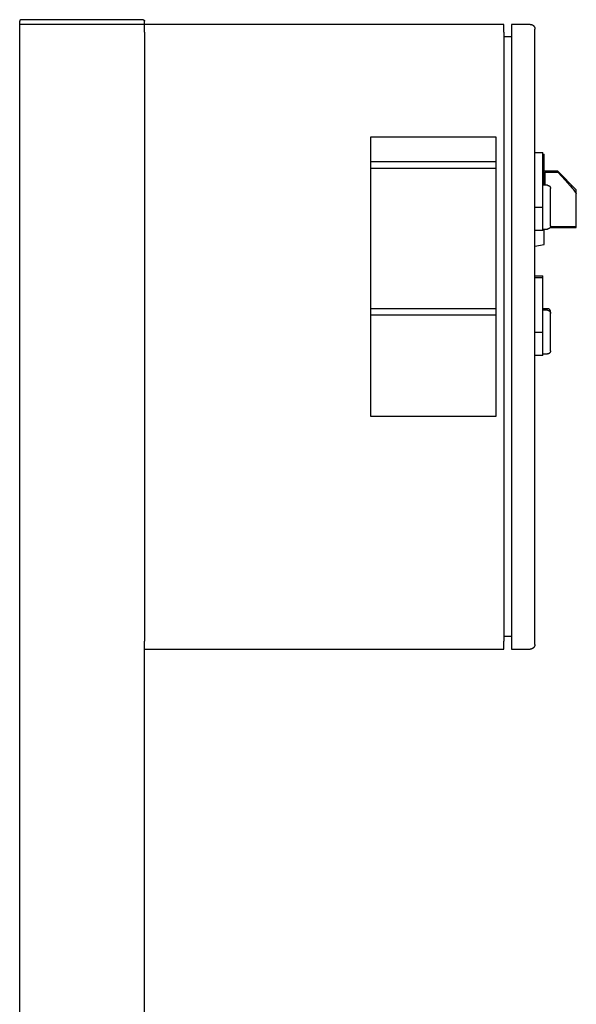
# Model space of a CAD drawing. Units: millimetres. Extents: x -1320 to 2145, y 5411 to 10177.
# Drawn here: x -918 to -561, y 8304 to 8935 of the extents above; entities that cross this region are included whole.
import ezdxf

# ---------------------------------------------------------------- set-up
doc = ezdxf.new("R2010")
doc.units = ezdxf.units.MM
doc.header["$LTSCALE"] = 100
for name, color, linetype, true_color in [('Make2D$Visible$Curves$0', 7, 'Continuous', 0xe6e6e6), ('Make2D$Visible$Curves$3DCPCOLOR253', 7, 'Continuous', 0xadadad), ('Make2D$Visible$Curves$cabinet', 7, 'Continuous', 0xf3f3f3), ('Make2D$Visible$Curves$CHROME', 7, 'Continuous', 0x000000), ('Make2D$Visible$Curves$CIEMNY SZARY WILO', 251, 'Continuous', 0x505050), ('Make2D$Visible$Curves$RED', 7, 'Continuous', 0x000000), ('Make2D$Visible$Curves$red plastic', 7, 'Continuous', 0x000000), ('Make2D$Visible$Curves$SREBRNY WILO', 7, 'Continuous', 0xe9e9e9), ('Make2D$Visible$Curves$yellow plastic', 7, 'Continuous', 0x000000), ('Make2D$Visible$Curves$ZIELONY WILO', 7, 'Continuous', 0x009c82)]:
    doc.layers.add(name, color=color, linetype=linetype, true_color=true_color)

msp = doc.modelspace()

# ---------------------------------------------------------------- linework, layer by layer
at = {"layer": 'Make2D$Visible$Curves$0'}
for points in [[(-917.84, 7546.79), (-917.84, 8931.79)], [(-837.84, 8926.79), (-837.84, 8931.79)], [(-837.84, 7546.79), (-837.84, 8536.79)]]:
    msp.add_lwpolyline(points, dxfattribs=at)
at = {"layer": 'Make2D$Visible$Curves$0', "color": 254, "true_color": 0xe6e6e6}
for points in [[(-587.84, 8849.76), (-582.84, 8849.76)], [(-582.84, 8814.76), (-582.84, 8849.76)], [(-587.84, 8814.76), (-582.84, 8814.76)], [(-582.84, 8799.76), (-582.84, 8814.76)], [(-582.84, 8799.76), (-587.84, 8799.76)], [(-587.84, 8770.76), (-582.84, 8770.76)], [(-587.84, 8769.76), (-582.84, 8769.76)], [(-582.84, 8769.76), (-582.84, 8770.76)], [(-582.84, 8734.76), (-582.84, 8769.76)], [(-587.84, 8734.76), (-582.84, 8734.76)], [(-582.84, 8719.76), (-582.84, 8734.76)], [(-582.84, 8719.76), (-587.84, 8719.76)]]:
    msp.add_lwpolyline(points, dxfattribs=at)
at = {"layer": 'Make2D$Visible$Curves$3DCPCOLOR253'}
for points in [[(-917.55, 8934.5), (-917.57, 8934.47), (-917.59, 8934.45), (-917.62, 8934.42), (-917.64, 8934.39), (-917.66, 8934.37), (-917.68, 8934.34), (-917.69, 8934.31), (-917.71, 8934.28), (-917.73, 8934.25), (-917.74, 8934.22), (-917.76, 8934.19), (-917.77, 8934.16), (-917.78, 8934.13), (-917.79, 8934.09), (-917.8, 8934.06), (-917.81, 8934.03), (-917.82, 8933.99), (-917.83, 8933.96), (-917.83, 8933.93), (-917.84, 8933.89), (-917.84, 8933.86), (-917.84, 8933.82), (-917.84, 8933.79)], [(-917.84, 8931.79), (-917.84, 8933.79)], [(-916.84, 8934.79), (-916.87, 8934.79), (-916.91, 8934.79), (-916.94, 8934.79), (-916.98, 8934.78), (-917.01, 8934.78), (-917.04, 8934.77), (-917.08, 8934.76), (-917.11, 8934.75), (-917.14, 8934.74), (-917.18, 8934.73), (-917.21, 8934.72), (-917.24, 8934.71), (-917.27, 8934.69), (-917.3, 8934.68), (-917.33, 8934.66), (-917.36, 8934.64), (-917.39, 8934.63), (-917.42, 8934.61), (-917.44, 8934.59), (-917.47, 8934.57), (-917.5, 8934.54), (-917.52, 8934.52), (-917.55, 8934.5)], [(-838.84, 8934.79), (-916.84, 8934.79)], [(-838.84, 8934.79), (-838.81, 8934.79), (-838.77, 8934.79), (-838.74, 8934.79), (-838.7, 8934.78), (-838.67, 8934.78), (-838.64, 8934.77), (-838.6, 8934.76), (-838.57, 8934.75), (-838.54, 8934.74), (-838.51, 8934.73), (-838.47, 8934.72), (-838.44, 8934.71), (-838.41, 8934.69), (-838.38, 8934.68), (-838.35, 8934.66), (-838.32, 8934.64), (-838.29, 8934.63), (-838.26, 8934.61), (-838.24, 8934.59), (-838.21, 8934.57), (-838.18, 8934.54), (-838.16, 8934.52), (-838.13, 8934.5)], [(-838.13, 8934.5), (-838.11, 8934.47), (-838.09, 8934.45), (-838.06, 8934.42), (-838.04, 8934.39), (-838.02, 8934.37), (-838, 8934.34), (-837.99, 8934.31), (-837.97, 8934.28), (-837.95, 8934.25), (-837.94, 8934.22), (-837.92, 8934.19), (-837.91, 8934.16), (-837.9, 8934.13), (-837.89, 8934.09), (-837.88, 8934.06), (-837.87, 8934.03), (-837.86, 8933.99), (-837.86, 8933.96), (-837.85, 8933.93), (-837.85, 8933.89), (-837.84, 8933.86), (-837.84, 8933.82), (-837.84, 8933.79)], [(-837.84, 8931.79), (-837.84, 8933.79)], [(-837.84, 8931.79), (-917.84, 8931.79)]]:
    msp.add_lwpolyline(points, dxfattribs=at)
at = {"layer": 'Make2D$Visible$Curves$cabinet', "color": 9, "true_color": 0xbebebe}
for points in [[(-607.84, 8931.79), (-837.84, 8931.79)], [(-607.84, 8930.33), (-607.84, 8931.79)], [(-607.84, 8926.79), (-607.84, 8930.33)], [(-590.84, 8931.79), (-602.84, 8931.79)], [(-602.84, 8931.79), (-602.84, 8930.33)], [(-602.84, 8930.33), (-602.84, 8926.79)], [(-590.84, 8931.79), (-590.74, 8931.79), (-590.64, 8931.78), (-590.53, 8931.77), (-590.43, 8931.76), (-590.33, 8931.75), (-590.23, 8931.73), (-590.13, 8931.71), (-590.03, 8931.68), (-589.93, 8931.65), (-589.84, 8931.62), (-589.74, 8931.58), (-589.65, 8931.54), (-589.55, 8931.5), (-589.46, 8931.45), (-589.37, 8931.41), (-589.28, 8931.35), (-589.2, 8931.3), (-589.11, 8931.24), (-589.03, 8931.18), (-588.95, 8931.12), (-588.87, 8931.05), (-588.79, 8930.98), (-588.72, 8930.91)], [(-588.72, 8930.91), (-588.65, 8930.84), (-588.58, 8930.76), (-588.51, 8930.68), (-588.45, 8930.6), (-588.39, 8930.52), (-588.33, 8930.44), (-588.28, 8930.35), (-588.23, 8930.26), (-588.18, 8930.17), (-588.13, 8930.08), (-588.09, 8929.99), (-588.05, 8929.89), (-588.01, 8929.8), (-587.98, 8929.7), (-587.95, 8929.6), (-587.93, 8929.5), (-587.9, 8929.4), (-587.88, 8929.3), (-587.87, 8929.2), (-587.86, 8929.1), (-587.85, 8929), (-587.84, 8928.89), (-587.84, 8928.79)], [(-587.84, 8926.79), (-587.84, 8928.79)], [(-837.84, 8926.79), (-837.84, 8536.79)], [(-607.84, 8926.79), (-607.84, 8536.79)], [(-602.84, 8923.79), (-607.84, 8923.79)], [(-602.84, 8926.79), (-602.84, 8536.79)], [(-587.84, 8536.79), (-587.84, 8926.79)], [(-602.84, 8539.79), (-607.84, 8539.79)], [(-607.84, 8533.25), (-607.84, 8536.79)], [(-602.84, 8536.79), (-602.84, 8533.25)], [(-587.84, 8534.79), (-587.84, 8536.79)], [(-837.84, 8531.79), (-607.84, 8531.79)], [(-607.84, 8531.79), (-607.84, 8533.25)], [(-602.84, 8533.25), (-602.84, 8531.79)], [(-602.84, 8531.79), (-590.84, 8531.79)], [(-588.72, 8532.67), (-588.79, 8532.6), (-588.87, 8532.53), (-588.95, 8532.46), (-589.03, 8532.4), (-589.11, 8532.34), (-589.2, 8532.28), (-589.28, 8532.23), (-589.37, 8532.18), (-589.46, 8532.13), (-589.55, 8532.08), (-589.65, 8532.04), (-589.74, 8532), (-589.84, 8531.96), (-589.93, 8531.93), (-590.03, 8531.9), (-590.13, 8531.88), (-590.23, 8531.85), (-590.33, 8531.83), (-590.43, 8531.82), (-590.53, 8531.81), (-590.64, 8531.8), (-590.74, 8531.79), (-590.84, 8531.79)], [(-587.84, 8534.79), (-587.84, 8534.69), (-587.85, 8534.59), (-587.86, 8534.48), (-587.87, 8534.38), (-587.88, 8534.28), (-587.9, 8534.18), (-587.93, 8534.08), (-587.95, 8533.98), (-587.98, 8533.88), (-588.01, 8533.79), (-588.05, 8533.69), (-588.09, 8533.6), (-588.13, 8533.5), (-588.18, 8533.41), (-588.23, 8533.32), (-588.28, 8533.23), (-588.33, 8533.15), (-588.39, 8533.06), (-588.45, 8532.98), (-588.51, 8532.9), (-588.58, 8532.82), (-588.65, 8532.74), (-588.72, 8532.67)]]:
    msp.add_lwpolyline(points, dxfattribs=at)
at = {"layer": 'Make2D$Visible$Curves$CHROME', "color": 254, "true_color": 0xe6e6e6}
for points in [[(-579.84, 8749.76), (-582.84, 8749.76)], [(-579.84, 8748.76), (-582.84, 8748.76)], [(-577.84, 8747.76), (-577.84, 8747.83), (-577.85, 8747.9), (-577.85, 8747.97), (-577.86, 8748.04), (-577.87, 8748.1), (-577.88, 8748.17), (-577.9, 8748.24), (-577.91, 8748.3), (-577.93, 8748.37), (-577.96, 8748.43), (-577.98, 8748.5), (-578.01, 8748.56), (-578.03, 8748.62), (-578.06, 8748.68), (-578.1, 8748.74), (-578.13, 8748.8), (-578.17, 8748.86), (-578.21, 8748.92), (-578.25, 8748.97), (-578.29, 8749.03), (-578.33, 8749.08), (-578.38, 8749.13), (-578.43, 8749.18), (-578.48, 8749.23), (-578.53, 8749.27), (-578.58, 8749.32), (-578.63, 8749.36), (-578.69, 8749.4), (-578.74, 8749.44), (-578.8, 8749.47), (-578.86, 8749.51), (-578.92, 8749.54), (-578.98, 8749.57), (-579.04, 8749.6), (-579.11, 8749.62), (-579.17, 8749.65), (-579.24, 8749.67), (-579.3, 8749.69), (-579.37, 8749.71), (-579.43, 8749.72), (-579.5, 8749.73), (-579.57, 8749.75), (-579.64, 8749.75), (-579.7, 8749.76), (-579.77, 8749.76), (-579.84, 8749.76)], [(-579.84, 8748.76), (-579.77, 8748.76), (-579.7, 8748.76), (-579.64, 8748.75), (-579.57, 8748.75), (-579.5, 8748.73), (-579.43, 8748.72), (-579.37, 8748.71), (-579.3, 8748.69), (-579.24, 8748.67), (-579.17, 8748.65), (-579.11, 8748.62), (-579.04, 8748.6), (-578.98, 8748.57), (-578.92, 8748.54), (-578.86, 8748.51), (-578.8, 8748.47), (-578.74, 8748.44), (-578.69, 8748.4), (-578.63, 8748.36), (-578.58, 8748.32), (-578.53, 8748.27), (-578.48, 8748.23), (-578.43, 8748.18), (-578.38, 8748.13), (-578.33, 8748.08), (-578.29, 8748.03), (-578.25, 8747.97), (-578.21, 8747.92), (-578.17, 8747.86), (-578.13, 8747.8), (-578.1, 8747.74), (-578.06, 8747.68), (-578.03, 8747.62), (-578.01, 8747.56), (-577.98, 8747.5), (-577.96, 8747.43), (-577.93, 8747.37), (-577.91, 8747.3), (-577.9, 8747.24), (-577.88, 8747.17), (-577.87, 8747.1), (-577.86, 8747.04), (-577.85, 8746.97), (-577.85, 8746.9), (-577.84, 8746.83), (-577.84, 8746.76)], [(-577.84, 8746.76), (-577.84, 8747.76)], [(-577.84, 8722.76), (-577.84, 8746.76)], [(-582.84, 8720.76), (-579.84, 8720.76)], [(-577.84, 8722.76), (-577.84, 8722.7), (-577.85, 8722.63), (-577.85, 8722.56), (-577.86, 8722.49), (-577.87, 8722.42), (-577.88, 8722.36), (-577.9, 8722.29), (-577.91, 8722.22), (-577.93, 8722.16), (-577.96, 8722.09), (-577.98, 8722.03), (-578.01, 8721.97), (-578.03, 8721.9), (-578.06, 8721.84), (-578.1, 8721.78), (-578.13, 8721.72), (-578.17, 8721.67), (-578.21, 8721.61), (-578.25, 8721.56), (-578.29, 8721.5), (-578.33, 8721.45), (-578.38, 8721.4), (-578.43, 8721.35), (-578.48, 8721.3), (-578.53, 8721.26), (-578.58, 8721.21), (-578.63, 8721.17), (-578.69, 8721.13), (-578.74, 8721.09), (-578.8, 8721.05), (-578.86, 8721.02), (-578.92, 8720.99), (-578.98, 8720.96), (-579.04, 8720.93), (-579.11, 8720.9), (-579.17, 8720.88), (-579.24, 8720.86), (-579.3, 8720.84), (-579.37, 8720.82), (-579.43, 8720.81), (-579.5, 8720.79), (-579.57, 8720.78), (-579.64, 8720.77), (-579.7, 8720.77), (-579.77, 8720.76), (-579.84, 8720.76)]]:
    msp.add_lwpolyline(points, dxfattribs=at)
at = {"layer": 'Make2D$Visible$Curves$CIEMNY SZARY WILO'}
for points in [[(-692.84, 8839.76), (-692.84, 8843.76)], [(-612.84, 8843.76), (-612.84, 8839.76)], [(-692.84, 8745.76), (-692.84, 8749.76)], [(-612.84, 8749.76), (-612.84, 8745.76)]]:
    msp.add_lwpolyline(points, dxfattribs=at)
at = {"layer": 'Make2D$Visible$Curves$RED', "color": 254, "true_color": 0xe6e6e6}
for points in [[(-579.84, 8828.76), (-582.84, 8828.76)], [(-579.84, 8828.76), (-579.77, 8828.76), (-579.7, 8828.76), (-579.64, 8828.75), (-579.57, 8828.75), (-579.5, 8828.73), (-579.43, 8828.72), (-579.37, 8828.71), (-579.3, 8828.69), (-579.24, 8828.67), (-579.17, 8828.65), (-579.11, 8828.62), (-579.04, 8828.6), (-578.98, 8828.57), (-578.92, 8828.54), (-578.86, 8828.51), (-578.8, 8828.47), (-578.74, 8828.44), (-578.69, 8828.4), (-578.63, 8828.36), (-578.58, 8828.32), (-578.53, 8828.27), (-578.48, 8828.23), (-578.43, 8828.18), (-578.38, 8828.13), (-578.33, 8828.08), (-578.29, 8828.03), (-578.25, 8827.97), (-578.21, 8827.92), (-578.17, 8827.86), (-578.13, 8827.8), (-578.1, 8827.74), (-578.06, 8827.68), (-578.03, 8827.62), (-578.01, 8827.56), (-577.98, 8827.5), (-577.96, 8827.43), (-577.93, 8827.37), (-577.91, 8827.3), (-577.9, 8827.24), (-577.88, 8827.17), (-577.87, 8827.1), (-577.86, 8827.04), (-577.85, 8826.97), (-577.85, 8826.9), (-577.84, 8826.83), (-577.84, 8826.76)], [(-577.84, 8802.76), (-577.84, 8826.76)], [(-577.84, 8802.76), (-577.84, 8802.7), (-577.85, 8802.63), (-577.85, 8802.56), (-577.86, 8802.49), (-577.87, 8802.42), (-577.88, 8802.36), (-577.9, 8802.29), (-577.91, 8802.22), (-577.93, 8802.16), (-577.96, 8802.09), (-577.98, 8802.03), (-578.01, 8801.97), (-578.03, 8801.9), (-578.06, 8801.84), (-578.1, 8801.78), (-578.13, 8801.72), (-578.17, 8801.67), (-578.21, 8801.61), (-578.25, 8801.56), (-578.29, 8801.5), (-578.33, 8801.45), (-578.38, 8801.4), (-578.43, 8801.35), (-578.48, 8801.3), (-578.53, 8801.26), (-578.58, 8801.21), (-578.63, 8801.17), (-578.69, 8801.13), (-578.74, 8801.09), (-578.8, 8801.05), (-578.86, 8801.02), (-578.92, 8800.99), (-578.98, 8800.96), (-579.04, 8800.93), (-579.11, 8800.9), (-579.17, 8800.88), (-579.24, 8800.86), (-579.3, 8800.84), (-579.37, 8800.82), (-579.43, 8800.81), (-579.5, 8800.79), (-579.57, 8800.78), (-579.64, 8800.77), (-579.7, 8800.77), (-579.77, 8800.76), (-579.84, 8800.76)], [(-582.84, 8800.76), (-579.84, 8800.76)]]:
    msp.add_lwpolyline(points, dxfattribs=at)
at = {"layer": 'Make2D$Visible$Curves$red plastic', "color": 254, "true_color": 0xe6e6e6}
for points in [[(-573.26, 8837.76), (-581.84, 8837.76)], [(-581.34, 8837.06), (-573.26, 8837.06)], [(-581.34, 8828.76), (-581.34, 8837.06)], [(-561.34, 8825.84), (-573.26, 8837.76)], [(-573.26, 8837.76), (-573.26, 8837.06)], [(-573.26, 8837.06), (-568.55, 8832.07), (-565.28, 8828.44), (-564.02, 8826.95), (-563.46, 8826.26), (-562.95, 8825.61), (-562.49, 8824.98), (-562.07, 8824.38), (-561.87, 8824.08), (-561.68, 8823.79), (-561.51, 8823.5), (-561.34, 8823.22)], [(-561.34, 8823.22), (-561.34, 8825.84)], [(-561.34, 8802.47), (-561.34, 8823.22)], [(-578.11, 8801.76), (-561.34, 8801.76)], [(-577.86, 8802.47), (-561.34, 8802.47)], [(-561.34, 8801.76), (-561.34, 8802.47)]]:
    msp.add_lwpolyline(points, dxfattribs=at)
at = {"layer": 'Make2D$Visible$Curves$SREBRNY WILO'}
for points in [[(-692.84, 8859.76), (-612.84, 8859.76)], [(-692.84, 8843.76), (-692.84, 8859.76)], [(-612.84, 8859.76), (-612.84, 8843.76)], [(-612.84, 8843.76), (-692.84, 8843.76)], [(-692.84, 8745.76), (-612.84, 8745.76)], [(-692.84, 8680.76), (-692.84, 8745.76)], [(-612.84, 8745.76), (-612.84, 8680.76)], [(-612.84, 8680.76), (-692.84, 8680.76)]]:
    msp.add_lwpolyline(points, dxfattribs=at)
at = {"layer": 'Make2D$Visible$Curves$yellow plastic', "color": 254, "true_color": 0xe6e6e6}
for points in [[(-582.84, 8848.88), (-581.84, 8848.71)], [(-581.84, 8828.76), (-581.84, 8848.71)], [(-581.84, 8790.82), (-581.84, 8800.76)], [(-587.84, 8789.76), (-581.84, 8790.82)]]:
    msp.add_lwpolyline(points, dxfattribs=at)
at = {"layer": 'Make2D$Visible$Curves$ZIELONY WILO'}
for points in [[(-692.84, 8749.76), (-692.84, 8839.76)], [(-692.84, 8839.76), (-612.84, 8839.76)], [(-612.84, 8839.76), (-612.84, 8749.76)], [(-612.84, 8749.76), (-692.84, 8749.76)]]:
    msp.add_lwpolyline(points, dxfattribs=at)

doc.saveas('drawing.dxf')
